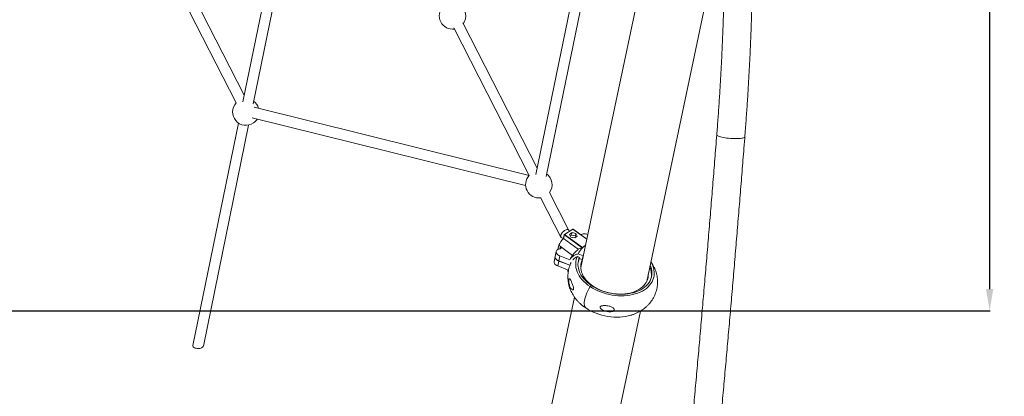
# Model space of a CAD drawing. Units: millimetres. Extents: x -7565 to 31379, y 21259 to 87090.
# Drawn here: x 21278 to 23557, y 45180 to 46053 of the extents above; entities that cross this region are included whole.
import ezdxf

# ---------------------------------------------------------------- set-up
doc = ezdxf.new("R2010")
doc.units = ezdxf.units.MM
doc.header["$PDSIZE"] = -1
doc.styles.add('ROMANS8', font='romans.shx')
doc.dimstyles.new('ISO-25', dxfattribs={"dimtxt": 2.5, "dimasz": 2.5, "dimexe": 1.25, "dimexo": 0.625, "dimtad": 1, "dimtxsty": 'Standard', "dimcen": 2.5, "dimadec": 0, "dimazin": 0, "dimtfac": 1, "dimtmove": 0, "dimatfit": 3, "dimfxl": 1, "dimarcsym": 0})

# ---------------------------------------------------------------- blocks, each defined once
blk = doc.blocks.new('*D17')
at = {"color": 0, "lineweight": -2, "transparency": 16777216}
for p, q in [((21247.8, 48672.7), (23524, 48672.7)), ((23523, 48622.7), (23523, 47067.2)), ((23523, 45428.7), (23523, 46984.2)), ((21182.6, 45378.7), (23524, 45378.7))]:
    blk.add_line(p, q, dxfattribs=at)
at = {"color": 0, "transparency": 16777216}
for points in [[(23514.6, 48622.7), (23531.3, 48622.7), (23523, 48672.7)], [(23514.6, 45428.7), (23531.3, 45428.7), (23523, 45378.7)]]:
    blk.add_solid(points, dxfattribs=at)
at = {"layer": 'Defpoints', "color": 0, "transparency": 16777216}
for p in [(21246.8, 48672.7), (21181.6, 45378.7), (23523, 45378.7)]:
    blk.add_point(p, dxfattribs=at)
at = {"color": 2, "transparency": 16777216, "insert": (23523, 47025.7), "char_height": 80, "attachment_point": 5, "style": 'ROMANS8'}
blk.add_mtext('2250 mm.', dxfattribs=at)

msp = doc.modelspace()

# ---------------------------------------------------------------- linework, layer by layer
at = {"color": 7, "linetype": 'Continuous', "lineweight": 15}
for p, q in [((21797.2163, 45878.0031), (21317.9061, 46815.9319)), ((21296.9063, 46803.0182), (21778.8823, 45859.873)), ((22632.2016, 46471.2815), (22472.1093, 45694.3221)), ((22496.1352, 45689.147), (22656.3807, 46466.8495)), ((22762.0652, 46357.4246), (22576.391, 45478.7815)), ((22729.0767, 45446.516), (22908.9007, 46297.4755)), ((21851.4396, 46141.159), (21793.9655, 45862.2263)), ((21817.6937, 45857.7199), (21875.1824, 46136.7243)), ((22475.1611, 45709.1327), (22303.4699, 46045.1031)), ((22282.6249, 46033.902), (22457.3434, 45692.0075)), ((22456.931, 45691.5723), (21820.3387, 45849.6823)), ((21783.9325, 45813.3614), (21678.3818, 45297.9974)), ((21815.9612, 45825.4469), (22448.8109, 45668.2664)), ((21702.8205, 45296.9395), (21807.6391, 45808.7282)), ((22483.4627, 45640.8965), (22530.4636, 45548.9237)), ((22549.0182, 45564.6068), (22504.0523, 45652.5974)), ((22557.8001, 45567.4201), (22538.4888, 45555.0731)), ((22558.3324, 45567.3345), (22539.0211, 45554.9874)), ((22590.246, 45544.3456), (22558.6666, 45567.3934)), ((22538.1511, 45554.5849), (22536.4017, 45546.3061)), ((22538.3943, 45554.1011), (22536.6149, 45545.6805)), ((22536.6149, 45545.6805), (22570.5629, 45520.9042)), ((22579.3034, 45524.2443), (22538.3943, 45554.1011)), ((22539.0211, 45554.9874), (22580.154, 45524.9673)), ((22556.3604, 45559.5481), (22550.4305, 45555.526)), ((22550.4305, 45555.526), (22553.4527, 45549.3254)), ((22555.1742, 45553.9342), (22552.1921, 45551.9117)), ((22553.4527, 45549.3254), (22562.4048, 45547.1469)), ((22555.1742, 45553.9342), (22556.3604, 45559.5481)), ((22564.1263, 45551.7557), (22555.1742, 45553.9342)), ((22565.3126, 45557.3693), (22556.3604, 45559.5481)), ((22562.4048, 45547.1469), (22568.3348, 45551.1687)), ((22564.1263, 45551.7557), (22565.3126, 45557.3693)), ((22565.3869, 45549.1693), (22564.1263, 45551.7557)), ((22568.3348, 45551.1687), (22565.3126, 45557.3693)), ((22523.2968, 45520.3876), (22525.3733, 45530.2139)), ((22525.3733, 45530.2139), (22529.1417, 45527.4637)), ((22529.1417, 45527.4637), (22557.4204, 45506.8248)), ((22579.6071, 45524.3115), (22579.3034, 45524.2443)), ((22579.6071, 45524.3115), (22582.134, 45526.2333)), ((22580.154, 45524.9673), (22582.134, 45526.2333)), ((22517.2676, 45504.3123), (22514.8334, 45492.793)), ((22519.7125, 45515.8548), (22517.2783, 45504.3353)), ((22525.2966, 45494.0057), (22527.7309, 45505.5251)), ((22551.4331, 45483.8954), (22525.2966, 45494.0057)), ((22527.7309, 45505.5251), (22550.8045, 45496.5995)), ((22573.3744, 45502.1211), (22568.5348, 45503.9932)), ((22581.8784, 45506.1187), (22570.5521, 45510.5)), ((22572.8999, 45499.8756), (22573.3744, 45502.1211)), ((22579.9804, 45497.1367), (22572.8999, 45499.8756)), ((22581.8784, 45506.1187), (22579.9804, 45497.1367)), ((22579.9804, 45497.1367), (22580.5096, 45498.2719)), ((22581.8784, 45506.1187), (22582.4077, 45507.2537)), ((22525.745, 45493.8119), (22523.3108, 45482.2927)), ((22545.9302, 45473.5428), (22523.3108, 45482.2927)), ((22525.745, 45493.8119), (22551.4268, 45483.8775)), ((22577.1577, 45486.6208), (22578.1846, 45487.2695)), ((22729.925, 45448.3873), (22729.5281, 45448.6522)), ((22601.5709, 45436.8021), (22598.2947, 45434.4266)), ((22605.3269, 45435.4369), (22604.5598, 45434.8806)), ((22561.8961, 45410.1894), (22371.5841, 44509.5994)), ((22524.2697, 44477.3339), (22714.5889, 45377.9579))]:
    msp.add_line(p, q, dxfattribs=at)
at = {"color": 8, "linetype": 'Continuous', "lineweight": 15}
for p, q in [((22590.1906, 45544.0832), (22558.3324, 45567.3345)), ((22527.972, 45521.9284), (22529.1417, 45527.4637))]:
    msp.add_line(p, q, dxfattribs=at)
at = {"color": 8, "linetype": 'Continuous', "lineweight": 15, "flags": 128}
msp.add_lwpolyline([(22956.1932, 45780.925), (22956.1837, 45780.8436), (22955.787, 45780.1131), (22954.8419, 45779.4401), (22953.3643, 45778.8367), (22951.3797, 45778.3127), (22948.9221, 45777.8767), (22946.0334, 45777.537), (22942.7631, 45777.2992), (22939.1672, 45777.167), (22935.3071, 45777.143), (22931.2491, 45777.2274), (22927.0623, 45777.4189), (22922.8185, 45777.7143), (22918.5904, 45778.1081), (22914.4501, 45778.5941), (22910.4688, 45779.1638), (22906.7144, 45779.807), (22903.2509, 45780.5138), (22900.1382, 45781.2707), (22897.429, 45782.0658), (22895.1696, 45782.8856), (22893.3991, 45783.7152), (22892.1476, 45784.5407), (22891.4365, 45785.3483), (22891.2683, 45786.0438)], dxfattribs=at)
at = {"color": 7, "linetype": 'Continuous', "lineweight": 15, "flags": 128}
for points in [[(22549.4716, 45562.0951), (22549.4747, 45562.1723), (22549.3085, 45563.8214), (22548.6944, 45565.1416), (22547.6611, 45566.071), (22546.2571, 45566.5661), (22544.5481, 45566.6036), (22542.6137, 45566.1822), (22540.5445, 45565.3213), (22538.4374, 45564.0611), (22536.3908, 45562.4607), (22534.5003, 45560.5949), (22532.8545, 45558.5509), (22531.5302, 45556.4241), (22530.5893, 45554.3144), (22530.076, 45552.32), (22530.0141, 45550.5344), (22530.4066, 45549.0409), (22531.2351, 45547.9095), (22532.4609, 45547.1932), (22534.0266, 45546.9253), (22535.859, 45547.1184), (22536.6146, 45547.3133)], [(22592.5773, 45555.378), (22590.2672, 45556.2078), (22587.4624, 45556.7989), (22584.6396, 45556.9696), (22581.9345, 45556.7119), (22579.4767, 45556.038), (22577.3843, 45554.9805), (22576.5387, 45554.3497)], [(22527.6515, 45521.868), (22525.1965, 45521.2524), (22523.0817, 45520.26), (22521.4058, 45518.9367), (22520.2465, 45517.3442), (22519.6577, 45515.5568), (22519.6669, 45513.6574), (22520.2737, 45511.7343), (22521.4498, 45509.877), (22523.1405, 45508.172), (22525.2672, 45506.6984), (22527.7309, 45505.5251)], [(22529.1417, 45527.4637), (22529.976, 45526.7068), (22530.5414, 45525.8599), (22530.8019, 45524.9768), (22530.7408, 45524.1138), (22530.3621, 45523.3255), (22529.6898, 45522.6622), (22528.7668, 45522.1657), (22527.6515, 45521.868)], [(22517.3262, 45504.562), (22517.1913, 45503.8651), (22517.2546, 45501.9298), (22517.933, 45499.979), (22519.1938, 45498.1064), (22520.9767, 45496.4017), (22523.1959, 45494.947), (22525.745, 45493.8119)], [(22525.2966, 45494.0057), (22522.8329, 45495.1792), (22520.7063, 45496.6525), (22519.0155, 45498.3577), (22517.8394, 45500.215), (22517.2326, 45502.138), (22517.2234, 45504.0376), (22517.2783, 45504.3353)], [(22598.2947, 45434.4266), (22593.0527, 45438.1582), (22588.1777, 45442.1114), (22583.6978, 45446.2631), (22579.6395, 45450.589), (22576.0267, 45455.0635), (22572.8805, 45459.6605), (22570.2194, 45464.3528), (22568.059, 45469.1132), (22566.4119, 45473.9137), (22565.288, 45478.7258), (22564.6936, 45483.5217), (22564.6323, 45488.2729), (22565.1046, 45492.9517), (22566.1075, 45497.5307), (22567.6352, 45501.9828), (22568.4801, 45503.9131)], [(22601.5709, 45436.8021), (22596.3848, 45440.5061), (22591.5823, 45444.4401), (22587.1945, 45448.5784), (22583.25, 45452.894), (22579.7744, 45457.359), (22576.79, 45461.9443), (22574.3165, 45466.6204), (22572.3697, 45471.3569), (22570.9623, 45476.1231), (22570.1033, 45480.8882), (22569.7986, 45485.6208), (22570.0499, 45490.2907), (22570.8556, 45494.8674), (22572.2104, 45499.3215), (22573.3744, 45502.1211)], [(22605.3269, 45435.4369), (22600.4798, 45438.905), (22596.0019, 45442.5933), (22591.9237, 45446.4761), (22588.2732, 45450.5272), (22585.0752, 45454.7189), (22582.3515, 45459.0225), (22580.1209, 45463.4085), (22578.3984, 45467.8473), (22577.196, 45472.308), (22576.5218, 45476.7606), (22576.3803, 45481.1748), (22576.7727, 45485.5199), (22577.6961, 45489.7666), (22579.1443, 45493.8858), (22579.9636, 45495.6883)], [(22523.3108, 45482.2927), (22520.7616, 45483.4277), (22518.5424, 45484.8824), (22516.7595, 45486.5871), (22515.4987, 45488.4597), (22514.8204, 45490.4104), (22514.757, 45492.3458), (22514.8334, 45492.793)], [(22576.7246, 45485.1961), (22578.0402, 45489.0216), (22579.0147, 45491.1973)], [(22738.5951, 45491.5596), (22740.8613, 45487.5071), (22743.0217, 45482.7468), (22744.6688, 45477.9464), (22745.7928, 45473.1342), (22746.3872, 45468.3383), (22746.4484, 45463.5871), (22745.9762, 45458.9083), (22744.9733, 45454.3293), (22743.4455, 45449.8771), (22741.4018, 45445.5778), (22738.8544, 45441.4566), (22735.8179, 45437.5379), (22732.3104, 45433.8442), (22728.3524, 45430.3976), (22723.9671, 45427.2182), (22719.1801, 45424.3248), (22714.0198, 45421.734), (22708.5162, 45419.4614), (22702.7018, 45417.5202), (22696.6106, 45415.9217), (22690.2785, 45414.6753), (22683.7423, 45413.7884), (22677.0409, 45413.2662), (22670.2131, 45413.1117), (22663.2992, 45413.326), (22656.34, 45413.9074), (22649.3758, 45414.8531), (22642.448, 45416.157), (22635.5969, 45417.8118), (22628.8629, 45419.8076), (22622.2855, 45422.1326), (22615.9031, 45424.7735), (22609.7534, 45427.7146), (22603.8725, 45430.9386), (22598.2947, 45434.4266)], [(22737.1039, 45484.502), (22738.7111, 45480.503), (22740.1184, 45475.7368), (22740.9773, 45470.972), (22741.2822, 45466.2392), (22741.0309, 45461.5693), (22740.2252, 45456.9925), (22738.8702, 45452.5386), (22736.9749, 45448.2363), (22734.5515, 45444.1136), (22731.6155, 45440.1974), (22728.1863, 45436.5128), (22724.2859, 45433.0838), (22719.9396, 45429.9328), (22715.1756, 45427.0801), (22710.025, 45424.5441), (22704.521, 45422.3414), (22698.6994, 45420.4862), (22692.5978, 45418.9907), (22686.2558, 45417.8645), (22679.7148, 45417.1147), (22673.0168, 45416.7465), (22666.2057, 45416.762), (22659.3253, 45417.1613), (22652.4203, 45417.9418), (22645.5356, 45419.0982), (22638.7157, 45420.6233), (22632.005, 45422.507), (22625.4469, 45424.7374), (22619.084, 45427.2995), (22612.9575, 45430.1771), (22607.1072, 45433.3515), (22601.5709, 45436.8021)], [(22732.6493, 45463.4229), (22732.6601, 45461.0296), (22732.2676, 45456.6845), (22731.3442, 45452.4378), (22729.896, 45448.3186), (22727.933, 45444.3549), (22725.4683, 45440.5742), (22722.5191, 45437.0018), (22719.1054, 45433.6623), (22715.2505, 45430.5788), (22710.9806, 45427.772), (22706.3252, 45425.2612), (22701.3159, 45423.0635), (22695.9869, 45421.194), (22690.3746, 45419.6653), (22684.5175, 45418.488), (22678.4553, 45417.6702), (22672.2297, 45417.2175), (22665.8831, 45417.1327), (22659.459, 45417.4166), (22653.001, 45418.0673), (22646.5535, 45419.0801), (22640.1604, 45420.4484), (22633.8653, 45422.1627), (22627.7113, 45424.2114), (22621.7406, 45426.5802), (22615.9936, 45429.2533), (22610.5099, 45432.2123), (22605.3269, 45435.4369)], [(22598.2947, 45434.4266), (22595.4773, 45429.597), (22592.9217, 45424.7454), (22590.6576, 45419.9286), (22588.7112, 45415.2028), (22587.1054, 45410.6233), (22585.859, 45406.243), (22584.9862, 45402.1136), (22584.4976, 45398.2829), (22584.3988, 45394.7957), (22584.6908, 45391.6926), (22585.3702, 45389.0101), (22586.4292, 45386.7792), (22587.8554, 45385.026)], [(22598.2947, 45434.4266), (22595.4773, 45429.597), (22592.9217, 45424.7454), (22590.6576, 45419.9286), (22588.7112, 45415.2028), (22587.1054, 45410.6233), (22585.859, 45406.243), (22584.9862, 45402.1136), (22584.4976, 45398.2829), (22584.3988, 45394.7957), (22584.6908, 45391.6926), (22585.3702, 45389.0101), (22586.4292, 45386.7792), (22587.8554, 45385.026)], [(22694.3561, 45368.7689), (22692.2625, 45368.1195), (22686.1713, 45366.5211), (22679.8392, 45365.2747), (22673.3031, 45364.3878), (22666.6015, 45363.8657), (22659.7738, 45363.7113), (22652.86, 45363.9254), (22645.9006, 45364.507), (22638.9365, 45365.4525), (22632.0087, 45366.7564), (22625.1576, 45368.4112), (22618.4236, 45370.407), (22611.8461, 45372.7322), (22605.4639, 45375.3729), (22599.3141, 45378.314), (22593.4332, 45381.538), (22587.8554, 45385.026)], [(21702.8215, 45296.944), (21702.6692, 45296.4197), (21701.892, 45295.1309), (21700.5868, 45293.951), (21698.8145, 45292.9354), (21696.6581, 45292.1313), (21694.2186, 45291.5764), (21691.6097, 45291.2968), (21688.9537, 45291.3052), (21686.3746, 45291.6017), (21683.9931, 45292.1719), (21681.9205, 45292.9896), (21680.2537, 45294.0164), (21679.0706, 45295.2043), (21678.4267, 45296.4977), (21678.352, 45297.8361), (21678.3778, 45297.9781)]]:
    msp.add_lwpolyline(points, dxfattribs=at)
at = {"color": 7, "linetype": 'Continuous', "lineweight": 15}
for centre, radius, start, end in [((22279.5862, 46061.3802), 30.72, 323.8886777, 55.4263423), ((22279.5862, 46061.3802), 30.72, 135.668049, 278.4687919), ((21801.2036, 45838.7666), 30.72, 136.6025172, 304.5759816), ((21801.2036, 45838.7666), 30.72, 15.7213865, 54.7020565), ((21801.2036, 45838.7666), 30.72, 304.5759816, 328.2934798), ((22479.4373, 45670.6633), 30.72, 135.9887439, 278.148097), ((22479.4373, 45670.6633), 30.72, 323.5489246, 54.0929132), ((22558.2138, 45566.773), 0.768, 53.8767619, 122.5934303), ((22589.0667, 45498.9106), 70.97, 137.6390089, 153.8272919), ((22538.9025, 45554.426), 0.768, 122.5934303, 168.0678411), ((22539.9145, 45553.6908), 1.5745, 124.5662367, 164.8936038), ((22615.7886, 45488.2595), 50.4081, 124.6041279, 153.8190279), ((22581.093, 45523.6281), 1.6356, 125.0365418, 155.2999377), ((22621.784, 45480.2288), 60.7333, 124.6482631, 130.7571838), ((22608.2948, 45480.7349), 39.5718, 151.4735388, 164.3009027), ((22697.1165, 45461.2235), 43.1146, 352.4916351, 25.3372267), ((22696.0366, 45457.5707), 35.6897, 351.8599273, 2.1857412), ((22642.8334, 45467.8886), 99.4424, 228.1770283, 236.4363799)]:
    msp.add_arc(centre, radius, start, end, dxfattribs=at)
at = {"color": 8, "linetype": 'Continuous', "lineweight": 15}
for centre, radius, start, end in [((22558.0045, 45566.9935), 0.4731, 46.1234161, 115.6010711), ((22558.5441, 45567.1107), 0.308, 66.5815357, 133.4213875), ((22538.6547, 45554.5351), 0.506, 174.3499876, 239.0407737), ((22538.6937, 45554.6497), 0.4704, 45.886792, 115.8213197)]:
    msp.add_arc(centre, radius, start, end, dxfattribs=at)
at = {"color": 7, "linetype": 'Continuous', "lineweight": 15}
for points, knots in [([(22903.5775, 46431.0828), (22903.7223, 46428.9096), (22904.1401, 46422.6411), (22904.7883, 46412.0004), (22905.5037, 46399.0525), (22906.1618, 46385.7514), (22906.7627, 46372.1124), (22907.3056, 46358.1449), (22907.7897, 46343.8595), (22908.2145, 46329.2675), (22908.5795, 46314.3799), (22908.8843, 46299.2076), (22909.1283, 46283.7624), (22909.3114, 46268.0551), (22909.4334, 46252.0977), (22909.4939, 46235.9015), (22909.4929, 46219.4786), (22909.4303, 46202.8406), (22909.3061, 46185.9997), (22909.1203, 46168.9677), (22908.8731, 46151.7574), (22908.5641, 46134.3802), (22908.1945, 46116.8494), (22907.7635, 46099.1768), (22907.2719, 46081.3754), (22906.7198, 46063.4576), (22906.1078, 46045.4362), (22905.4363, 46027.3238), (22904.7054, 46009.1333), (22903.9158, 45990.8776), (22903.0683, 45972.5696), (22902.163, 45954.222), (22901.2011, 45935.8479), (22900.1828, 45917.4603), (22899.109, 45899.072), (22897.9805, 45880.6961), (22896.7979, 45862.3456), (22895.5622, 45844.0334), (22894.2746, 45825.7721), (22892.9585, 45807.8952), (22891.946, 45794.6661), (22891.383, 45787.5023), (22891.2683, 45786.043)], [0, 0, 0, 0, 0.013592278, 0.039207203, 0.06484506, 0.090511074, 0.116201642, 0.141914315, 0.16764684, 0.193396949, 0.219162945, 0.24494293, 0.270735482, 0.296539417, 0.322354093, 0.348177689, 0.374009607, 0.399849098, 0.425695445, 0.451547915, 0.477406322, 0.503268971, 0.529136887, 0.555008367, 0.580883365, 0.606761524, 0.632642433, 0.65852623, 0.684411671, 0.710298633, 0.7361875, 0.762077409, 0.787968216, 0.813859454, 0.839751083, 0.865642759, 0.891534086, 0.917424722, 0.943314533, 0.969203259, 0.993726901, 1, 1, 1, 1]), ([(22956.1933, 45780.9245), (22956.4444, 45784.1305), (22957.1726, 45793.4288), (22958.3401, 45808.8839), (22959.677, 45827.3033), (22960.9612, 45845.7814), (22962.192, 45864.3045), (22963.3689, 45882.8603), (22964.4906, 45901.4365), (22965.5571, 45920.0205), (22966.5671, 45938.5999), (22967.52, 45957.1623), (22968.4155, 45975.6952), (22969.2526, 45994.1862), (22970.0308, 46012.6231), (22970.7498, 46030.9934), (22971.409, 46049.285), (22972.0076, 46067.4854), (22972.5458, 46085.5828), (22973.0229, 46103.565), (22973.4382, 46121.4198), (22973.7924, 46139.136), (22974.0838, 46156.7011), (22974.3136, 46174.1041), (22974.4805, 46191.3331), (22974.5852, 46208.3769), (22974.6269, 46225.2243), (22974.6059, 46241.8644), (22974.5219, 46258.2861), (22974.375, 46274.4789), (22974.1654, 46290.4325), (22973.8927, 46306.1363), (22973.5572, 46321.5805), (22973.1591, 46336.7553), (22972.6982, 46351.6512), (22972.1749, 46366.2592), (22971.5889, 46380.5698), (22970.9409, 46394.575), (22970.2306, 46408.2664), (22969.4714, 46421.4041), (22968.8979, 46430.3952), (22968.5897, 46434.9694), (22968.5553, 46435.4806)], [0, 0, 0, 0, 0.0136102394, 0.0394739682, 0.0653366527, 0.0911978244, 0.1170580873, 0.142917634, 0.168776873, 0.1946354582, 0.2204941936, 0.2463533923, 0.2722125409, 0.2980727582, 0.3239343987, 0.3497969001, 0.375661059, 0.4015275072, 0.4273959224, 0.4532668009, 0.479141013, 0.5050181469, 0.5308997542, 0.5567849948, 0.5826753211, 0.6085705389, 0.6344717678, 0.660379514, 0.6862945077, 0.7122174467, 0.7381487512, 0.7640900411, 0.7900422477, 0.8160064637, 0.8419840663, 0.867976465, 0.8939861587, 0.9200139426, 0.9460631039, 0.9721361015, 0.9968864009, 1, 1, 1, 1]), ([(22891.2683, 45786.043), (22890.5139, 45776.4934), (22888.3261, 45748.7996), (22884.6672, 45703.032), (22880.2752, 45648.7756), (22875.8343, 45594.6212), (22871.3448, 45540.5718), (22866.8075, 45486.6318), (22862.2223, 45432.8052), (22857.5902, 45379.0961), (22852.9105, 45325.5089), (22848.1842, 45272.0478), (22843.412, 45218.7161), (22838.5937, 45165.5186), (22833.7297, 45112.4593), (22828.8207, 45059.5421), (22823.867, 45006.7709), (22818.8688, 44954.15), (22813.8265, 44901.6834), (22808.7405, 44849.3752), (22803.6113, 44797.2292), (22798.4393, 44745.2495), (22793.2247, 44693.4401), (22787.9686, 44641.8044), (22782.6703, 44590.3475), (22777.3305, 44539.0729), (22771.9507, 44487.9835), (22766.5299, 44437.0847), (22761.0693, 44386.3797), (22755.5687, 44335.8728), (22750.0295, 44285.5669), (22744.4513, 44235.4669), (22738.8349, 44185.576), (22733.1804, 44135.8986), (22727.4889, 44086.4376), (22721.7601, 44037.1978), (22715.9946, 43988.1828), (22710.1933, 43939.3957), (22704.3563, 43890.8407), (22698.484, 43842.5215), (22692.5772, 43794.4415), (22686.6357, 43746.6052), (22680.6606, 43699.0154), (22674.6521, 43651.6768), (22668.6109, 43604.5898), (22662.5363, 43557.7696), (22657.7709, 43521.3887), (22655.0261, 43500.6559), (22654.3259, 43495.3666)], [0, 0, 0, 0, 0.011731642, 0.034021583, 0.056311484, 0.078601347, 0.100891113, 0.123180824, 0.145470443, 0.167760079, 0.190049481, 0.212338762, 0.234628105, 0.256917267, 0.279206291, 0.301495212, 0.323784072, 0.346072776, 0.368361366, 0.390649846, 0.412938149, 0.43522635, 0.457514384, 0.479802336, 0.502090053, 0.524377625, 0.546665098, 0.568952335, 0.591239419, 0.613526292, 0.635812988, 0.658099493, 0.680385813, 0.702671895, 0.724957797, 0.74724345, 0.76952886, 0.791814041, 0.814098965, 0.836383635, 0.858668052, 0.88095218, 0.903236034, 0.925519583, 0.947802827, 0.970085757, 0.992368363, 1, 1, 1, 1]), ([(22719.6386, 43492.478), (22719.9143, 43494.561), (22722.2393, 43512.1269), (22726.5939, 43545.3491), (22732.6858, 43592.2582), (22738.7443, 43639.4346), (22744.7694, 43686.8615), (22750.7608, 43734.5381), (22756.7182, 43782.4598), (22762.6406, 43830.6242), (22768.5286, 43879.0259), (22774.3806, 43927.663), (22780.1967, 43976.531), (22785.9768, 44025.6258), (22791.7198, 44074.9444), (22797.4253, 44124.4832), (22803.0936, 44174.2374), (22808.7233, 44224.2044), (22814.315, 44274.3792), (22819.8676, 44324.7589), (22825.3803, 44375.34), (22830.8541, 44426.1171), (22836.2868, 44477.0884), (22841.6796, 44528.248), (22847.0309, 44579.5936), (22852.3412, 44631.1202), (22857.6095, 44682.8246), (22862.8355, 44734.7027), (22868.0189, 44786.7505), (22873.1591, 44838.9641), (22878.2565, 44891.3389), (22883.3095, 44943.8722), (22888.3187, 44996.5589), (22893.2831, 45049.3956), (22898.2028, 45102.3779), (22903.0771, 45155.5021), (22907.9058, 45208.7638), (22912.6881, 45262.1596), (22917.4245, 45315.6845), (22922.1139, 45369.3352), (22926.7564, 45423.1073), (22931.351, 45476.997), (22935.8983, 45530.9996), (22940.397, 45585.1117), (22944.8477, 45639.3284), (22949.2488, 45693.6473), (22953.0268, 45740.8549), (22955.3279, 45769.973), (22956.1933, 45780.9245)], [0, 0, 0, 0, 0.003007934, 0.025365391, 0.047722572, 0.070079432, 0.092435966, 0.11479219, 0.137148109, 0.159503742, 0.181859101, 0.204214175, 0.226568998, 0.248923556, 0.271277879, 0.29363199, 0.315985835, 0.338339489, 0.360692909, 0.383046119, 0.405399164, 0.427751994, 0.450104643, 0.472457085, 0.494809402, 0.517161525, 0.539513498, 0.561865293, 0.584216985, 0.606568506, 0.62891984, 0.651271099, 0.673622208, 0.695973193, 0.7183241, 0.740674823, 0.763025473, 0.785376021, 0.807726427, 0.830076737, 0.852426986, 0.874777211, 0.897127225, 0.919477222, 0.941827141, 0.964176963, 0.986526707, 1, 1, 1, 1]), ([(22536.6149, 45545.6805), (22536.5626, 45545.7283), (22536.4582, 45545.8238), (22536.3889, 45546.0259), (22536.3718, 45546.1923), (22536.4023, 45546.2845), (22536.4089, 45546.3042)], [0, 0, 0, 0, 0.299804165, 0.598518671, 0.913921683, 1, 1, 1, 1]), ([(22570.5629, 45520.9042), (22569.238, 45519.7711), (22566.5502, 45517.4722), (22563.7466, 45514.7698), (22562.4239, 45513.214), (22562.2313, 45512.9874)], [0, 0, 0, 0, 0.453692965, 0.920444852, 1, 1, 1, 1]), ([(22579.3034, 45524.2443), (22577.2638, 45523.795), (22574.1188, 45523.1021), (22571.4876, 45521.4758), (22570.5629, 45520.9042)], [0, 0, 0, 0, 0.64854426, 1, 1, 1, 1]), ([(22550.8045, 45496.5995), (22551.4983, 45497.6603), (22553.3442, 45500.4822), (22557.3945, 45504.402), (22563.2244, 45508.1926), (22568.0445, 45509.7104), (22570.5521, 45510.5)], [0, 0, 0, 0, 0.1607475727, 0.4276225895, 0.7022271064, 1, 1, 1, 1]), ([(22562.2292, 45512.9894), (22562.0712, 45512.8254), (22560.4019, 45511.0922), (22557.6194, 45507.4764), (22554.6371, 45503.3802), (22553.2124, 45500.8733), (22552.8495, 45500.2348)], [0, 0, 0, 0, 0.043039209, 0.454849101, 0.861143534, 1, 1, 1, 1]), ([(22568.5348, 45503.9932), (22566.7648, 45503.0952), (22563.1735, 45501.273), (22559.7753, 45498.5175), (22558.4371, 45496.5836), (22558.1872, 45496.2225)], [0, 0, 0, 0, 0.441449255, 0.895684897, 1, 1, 1, 1]), ([(22547.1643, 45466.9157), (22547.101, 45467.1037), (22546.35, 45469.3322), (22546.1308, 45471.5302), (22545.9302, 45473.5428)], [0, 0, 0, 0, 0.084365886, 1, 1, 1, 1]), ([(22554.182, 45490.3186), (22553.3983, 45488.6426), (22551.7492, 45485.1161), (22549.8031, 45479.5143), (22548.2326, 45473.628), (22547.1581, 45467.6633), (22546.5637, 45461.6572), (22546.4492, 45455.6374), (22546.8079, 45449.6314), (22547.634, 45443.6635), (22548.9208, 45437.7565), (22550.6618, 45431.9311), (22552.8507, 45426.2071), (22555.4818, 45420.6029), (22558.5487, 45415.1366), (22562.0472, 45409.8286), (22565.9624, 45404.6917), (22570.3129, 45399.7752), (22573.8714, 45396.1289), (22576.0768, 45394.2267), (22576.5875, 45393.7862)], [0, 0, 0, 0, 0.052182298, 0.109803395, 0.167006492, 0.223894998, 0.280560322, 0.337092537, 0.393598364, 0.450193825, 0.506994899, 0.564117221, 0.621681201, 0.679796634, 0.738564568, 0.798067901, 0.858361858, 0.919465868, 0.981350007, 1, 1, 1, 1]), ([(22694.2684, 45368.7989), (22695.0867, 45369.0476), (22698.1757, 45369.9864), (22703.3243, 45372.0735), (22709.6547, 45375.0497), (22715.6576, 45378.4666), (22721.3076, 45382.2633), (22726.567, 45386.4215), (22731.41, 45390.908), (22735.8157, 45395.692), (22739.7674, 45400.7412), (22743.254, 45406.0232), (22746.2657, 45411.5055), (22748.7976, 45417.1557), (22750.8451, 45422.9418), (22752.4071, 45428.8322), (22753.4839, 45434.7959), (22754.0774, 45440.8022), (22754.1924, 45446.822), (22753.8336, 45452.828), (22753.0074, 45458.7958), (22751.7208, 45464.7029), (22749.9794, 45470.5281), (22747.792, 45476.2531), (22745.1548, 45481.8533), (22742.169, 45487.2308), (22739.8692, 45490.6159), (22738.7454, 45492.27)], [0, 0, 0, 0, 0.0163324621, 0.0616503182, 0.1066702555, 0.1512614325, 0.1953202036, 0.2387795099, 0.2816096085, 0.323814935, 0.3654266467, 0.4064904322, 0.4470662809, 0.4872155671, 0.5270078106, 0.5665107174, 0.6057967175, 0.644930453, 0.6839684676, 0.722990552, 0.7620741523, 0.801299783, 0.8407472507, 0.8804997483, 0.920632678, 0.9612168692, 1, 1, 1, 1]), ([(22559.2868, 45427.6744), (22559.0997, 45427.4095), (22558.6369, 45426.7543), (22557.2933, 45426.803), (22555.5787, 45427.9914), (22553.7209, 45430.2897), (22552.0815, 45433.1455), (22550.6059, 45436.6411), (22549.4997, 45440.3224), (22548.7675, 45443.9874), (22548.4468, 45446.9556), (22548.4489, 45449.415), (22548.6691, 45451.0799), (22549.0985, 45452.2403), (22549.7757, 45452.8643), (22550.6359, 45452.6554), (22551.5712, 45451.8126), (22552.635, 45450.4022), (22553.8926, 45448.1999), (22555.3289, 45445.1171), (22556.768, 45441.5108), (22558.1429, 45437.4834), (22559.1259, 45433.8684), (22559.5931, 45431.0267), (22559.6726, 45429.3039), (22559.5087, 45428.2102), (22559.3433, 45427.8108), (22559.2868, 45427.6744)], [0, 0, 0, 0, 0.0228819881, 0.0565910282, 0.1207057731, 0.1778246764, 0.2365093027, 0.2956951226, 0.3569140556, 0.3981161744, 0.4396176412, 0.4643390664, 0.489242739, 0.5109817416, 0.538204558, 0.5782559436, 0.6113015666, 0.6452137661, 0.6993981919, 0.7550687742, 0.8117106972, 0.8698713703, 0.9265942863, 0.9504279686, 0.9744924324, 0.9912911341, 1, 1, 1, 1]), ([(22621.2238, 45386.3459), (22621.218, 45386.7003), (22621.2064, 45387.4092), (22621.8462, 45388.4375), (22623.3114, 45389.4816), (22625.7315, 45390.2073), (22628.7415, 45390.5871), (22632.4499, 45390.6698), (22636.9054, 45390.3292), (22641.4048, 45389.5083), (22645.2706, 45388.3994), (22648.5964, 45387.0802), (22651.4499, 45385.4251), (22653.3398, 45383.5722), (22654.1654, 45381.8726), (22654.1268, 45380.3601), (22653.3094, 45378.9651), (22651.5979, 45377.652), (22649.0716, 45376.7472), (22646.1563, 45376.2727), (22642.7666, 45376.1355), (22638.7229, 45376.4767), (22634.1499, 45377.4591), (22629.6665, 45379.0263), (22625.9429, 45380.9498), (22623.1542, 45383.0767), (22621.5995, 45384.8577), (22621.3096, 45386.0061), (22621.2238, 45386.3459)], [0, 0, 0, 0, 0.0168227, 0.03364151, 0.057124611, 0.096619331, 0.134851521, 0.174018435, 0.235478316, 0.298709551, 0.340555956, 0.383206312, 0.432238338, 0.467285123, 0.4924667, 0.517843395, 0.539438855, 0.567251794, 0.608624428, 0.642937008, 0.678144873, 0.733764502, 0.790920012, 0.848696535, 0.908198189, 0.945911056, 0.98399592, 1, 1, 1, 1])]:
    msp.add_open_spline(points, degree=3, knots=knots, dxfattribs=at)

# ---------------------------------------------------------------- dimensions: what is measured, and where the dimension line sits
dim = msp.add_linear_dim(base=(23522.9537, 45378.7065), p1=(21246.8191, 48672.7001), p2=(21181.5745, 45378.7065), angle=90, text='2250 mm.', dimstyle='ISO-25', override={"dimtxt": 80, "dimasz": 50, "dimexe": 1, "dimexo": 1, "dimgap": 1.524, "dimtad": 0, "dimtih": 1, "dimtoh": 1, "dimlfac": 2.5, "dimzin": 0, "dimtxsty": 'ROMANS8', "dimclrt": 2, "dimadec": 2, "dimtzin": 0})
dim.commit()
dim.dimension.update_dxf_attribs({"geometry": '*D17', "text_midpoint": (23522.9537, 47025.7033)})

doc.saveas('drawing.dxf')
